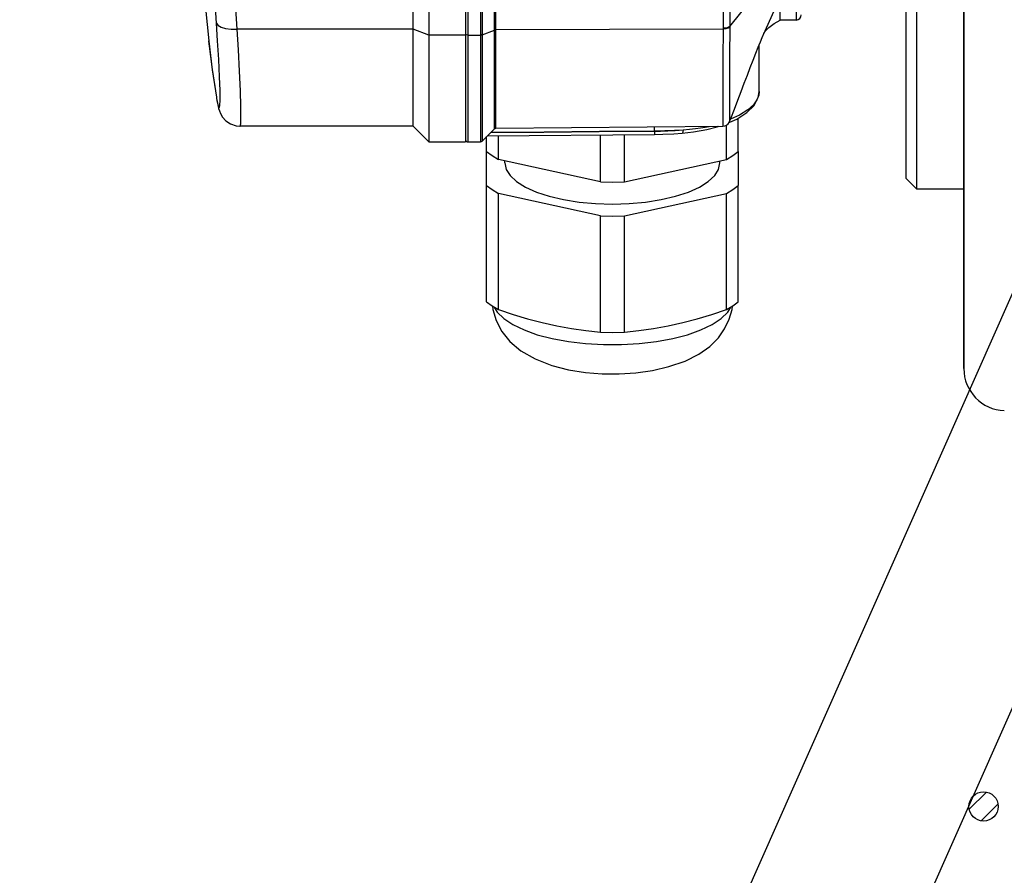
# Model space of a CAD drawing. Units: millimetres. Extents: x 7536 to 293821, y -295 to 63159.
# Drawn here: x 280377 to 280471, y 58340 to 58421 of the extents above; entities that cross this region are included whole.
import ezdxf

# ---------------------------------------------------------------- set-up
doc = ezdxf.new("R2010")
doc.units = ezdxf.units.MM
for name, color, linetype in [('0105090_138_main_view_BL11', 7, 'Continuous'), ('0105933_main_view_BL8', 7, 'Continuous'), ('0110005_100BORAXIAL_main_v_BL12', 7, 'Continuous'), ('25833_main_view_BL10', 7, 'Continuous'), ('CAMPITURE', 6, 'Continuous'), ('DISEGNO', 2, 'Continuous'), ('Q', 4, 'Continuous')]:
    doc.layers.add(name, color=color, linetype=linetype)
doc.styles.get("Standard").update_dxf_attribs({"font": 'txt.shx'})
doc.dimstyles.new('ISO-25', dxfattribs={"dimtxt": 2.5, "dimasz": 2.5, "dimexe": 1.25, "dimexo": 0.625, "dimtad": 1, "dimtxsty": 'Standard', "dimcen": 2.5, "dimadec": 0, "dimazin": 0, "dimtfac": 1, "dimtmove": 0, "dimatfit": 3, "dimfxl": 1, "dimarcsym": 0})

# ---------------------------------------------------------------- blocks, each defined once
blk = doc.blocks.new('griglia')
at = {"layer": 'CAMPITURE'}
h = blk.add_hatch(dxfattribs=at)
h.set_pattern_fill('ANSI31', color=256, scale=0.5, style=0)
h.set_pattern_definition([(45, (-269.7991, -1015.767), (-1.122532, 1.122532), [])])
h.paths.add_polyline_path([(20.699, 127.784), (21.06, 128.659, 0.011573), (21.062, 128.723, 1), (18.262, 128.723, 0.686248)])
at = {"layer": 'DISEGNO'}
for p, q in [((50.754, 195.639), (4.628, 91.589)), ((65.382, 189.155), (12.554, 69.989))]:
    blk.add_line(p, q, dxfattribs=at)
blk.add_circle((19.662, 128.723), 1.4, dxfattribs=at)
blk = doc.blocks.new('0110005_100BORAXIAL_MAIN21', base_point=(31.817, 142.436))
at = {"layer": '0110005_100BORAXIAL_main_v_BL12', "color": 7, "linetype": 'Continuous'}
for p, q in [((27.833, 128.689), (27.833, 130.095)), ((27.833, 127.284), (27.833, 128.689)), ((27.833, 125.636), (27.833, 127.284)), ((27.833, 124.401), (27.833, 125.636)), ((27.833, 122.996), (27.833, 124.401)), ((27.833, 121.603), (27.833, 122.996)), ((27.833, 121.59), (27.833, 121.603)), ((27.833, 121.551), (27.833, 121.59)), ((27.833, 121.531), (27.833, 121.551)), ((27.833, 121.523), (27.833, 121.531))]:
    blk.add_line(p, q, dxfattribs=at)
at = {"layer": '0110005_100BORAXIAL_main_v_BL12', "color": 4, "linetype": 'Continuous'}
for p, q in [((27.833, 130.095), (27.833, 128.689)), ((26.513, 125.876), (26.513, 129.9)), ((27.833, 128.689), (27.833, 127.284)), ((27.833, 127.284), (27.833, 121.551)), ((26.513, 125.876), (26.753, 125.636)), ((26.753, 125.636), (27.833, 125.636)), ((27.833, 121.551), (27.833, 121.523))]:
    blk.add_line(p, q, dxfattribs=at)
blk.add_lwpolyline([(26.753, 138.765), (26.753, 138.02), (26.753, 137), (26.753, 136.002), (26.753, 135.029), (26.753, 134.087), (26.753, 133.178), (26.753, 132.307), (26.753, 131.477), (26.753, 130.69), (26.753, 129.951), (26.753, 129.263), (26.753, 128.628), (26.753, 128.048), (26.753, 127.526), (26.753, 127.065), (26.753, 126.665), (26.753, 126.33), (26.753, 126.059), (26.753, 125.854), (26.753, 125.716), (26.753, 125.645), (26.753, 125.636)], dxfattribs=at)
blk.add_arc((28.793, 121.523), 0.96, 180, 268, dxfattribs=at)
blk = doc.blocks.new('0105090_138_MAIN_VIEW_BL11', base_point=(21.473, 141.018))
at = {"layer": '0105090_138_main_view_BL11', "color": 7, "linetype": 'Continuous'}
for p, q in [((16.481, 143.789), (16.481, 129.154)), ((16.777, 143.79), (16.777, 129.155)), ((16.81, 143.795), (16.81, 129.161)), ((17.093, 129.269), (17.093, 143.903)), ((17.126, 129.274), (17.126, 136.591)), ((22.477, 129.347), (23.633, 130.799)), ((23.248, 129.17), (23.633, 130.031)), ((22.477, 129.347), (22.477, 129.329)), ((16.481, 129.154), (16.777, 129.155)), ((16.481, 129.154), (16.481, 126.71)), ((16.777, 129.155), (16.777, 126.765)), ((16.81, 129.161), (17.093, 129.269)), ((16.81, 129.161), (16.81, 126.727)), ((17.093, 127.046), (17.093, 129.269)), ((22.325, 129.292), (17.126, 129.274)), ((17.126, 127.026), (17.126, 129.274)), ((23.248, 129.169), (23.248, 129.17)), ((23.153, 127.864), (23.153, 127.864)), ((23.153, 127.864), (23.153, 127.861)), ((22.208, 127.068), (22.191, 127.053)), ((22.318, 127.069), (22.318, 127.069)), ((22.474, 127.177), (22.474, 127.177)), ((17.093, 127.009), (17.093, 127.046)), ((17.093, 127.009), (17.093, 127.009)), ((17.126, 127.023), (17.126, 127.026)), ((17.126, 127.023), (17.126, 127.023)), ((20.753, 126.955), (20.753, 126.964)), ((20.754, 126.881), (20.754, 126.881)), ((21.389, 126.911), (21.389, 126.911)), ((22.191, 127.053), (22.191, 127.053)), ((16.777, 126.765), (16.777, 126.713)), ((16.777, 126.713), (16.777, 126.713)), ((16.81, 126.727), (16.81, 126.727))]:
    blk.add_line(p, q, dxfattribs=at)
at = {"layer": '0105090_138_main_view_BL11', "color": 4, "linetype": 'Continuous'}
for p, q in [((23.633, 129.498), (23.633, 130.031)), ((23.633, 129.498), (23.633, 129.498)), ((23.993, 129.498), (23.633, 129.498)), ((23.248, 129.169), (23.248, 129.17)), ((23.153, 127.864), (23.153, 128.939)), ((17.126, 127.023), (22.318, 127.069)), ((22.191, 127.053), (22.234, 127.067)), ((22.234, 127.067), (22.238, 127.068)), ((22.463, 127.155), (22.48, 127.163)), ((16.81, 126.727), (17.093, 127.009)), ((16.933, 126.85), (20.754, 126.881)), ((16.481, 126.71), (16.777, 126.713))]:
    blk.add_line(p, q, dxfattribs=at)
at = {"layer": '0105090_138_main_view_BL11', "color": 7, "linetype": 'Continuous'}
for points in [[(23.993, 136.609), (23.993, 135.198), (23.993, 133.898), (23.993, 132.731), (23.993, 131.719), (23.993, 130.88), (23.993, 130.23), (23.993, 129.78), (23.993, 129.539), (23.993, 129.498)], [(22.428, 135.632), (22.427, 135.577), (22.424, 135.359), (22.421, 135.119), (22.416, 134.857), (22.41, 134.571), (22.403, 134.259), (22.396, 133.921), (22.387, 133.556), (22.378, 133.162), (22.369, 132.733), (22.36, 132.266), (22.352, 131.783), (22.345, 131.317), (22.339, 130.886), (22.335, 130.493), (22.332, 130.137), (22.329, 129.821), (22.327, 129.545), (22.325, 129.31)], [(22.438, 135.632), (22.439, 135.577), (22.442, 135.359), (22.445, 135.119), (22.45, 134.858), (22.455, 134.572), (22.46, 134.262), (22.466, 133.926), (22.471, 133.563), (22.476, 133.172), (22.48, 132.748), (22.482, 132.285), (22.483, 131.805), (22.482, 131.343), (22.481, 130.916), (22.48, 130.524), (22.479, 130.171), (22.479, 129.856), (22.478, 129.581), (22.477, 129.347)], [(22.477, 129.347), (22.441, 129.328), (22.387, 129.314), (22.325, 129.31)], [(22.477, 129.329), (22.441, 129.309), (22.387, 129.296), (22.325, 129.292)], [(22.477, 129.329), (22.476, 129.116), (22.475, 128.89), (22.475, 128.653), (22.474, 128.407), (22.474, 128.157), (22.473, 127.904), (22.473, 127.673), (22.473, 127.486), (22.473, 127.34), (22.473, 127.241), (22.473, 127.19), (22.474, 127.177)], [(16.481, 129.154), (16.457, 129.157), (16.44, 129.164)], [(16.81, 129.161), (16.8, 129.158), (16.789, 129.156), (16.777, 129.155)], [(17.126, 129.274), (17.114, 129.274), (17.102, 129.272), (17.093, 129.269)], [(22.325, 129.292), (22.323, 129.071), (22.321, 128.838), (22.32, 128.592), (22.319, 128.338), (22.318, 128.08), (22.317, 127.817), (22.317, 127.579), (22.317, 127.385), (22.317, 127.235), (22.317, 127.133), (22.318, 127.081), (22.318, 127.069)], [(22.325, 129.31), (22.325, 129.301), (22.325, 129.292)], [(23.137, 127.764), (23.1, 127.671), (23.02, 127.561), (22.891, 127.445), (22.702, 127.324), (22.494, 127.23)], [(23.153, 127.861), (23.141, 127.772), (23.137, 127.764)], [(21.411, 126.986), (21.559, 127), (21.69, 127.015), (21.807, 127.031), (21.912, 127.048), (22.005, 127.066)], [(17.008, 126.925), (18.226, 126.935), (19.49, 126.945), (20.753, 126.955)], [(17.017, 126.934), (18.232, 126.944), (19.493, 126.954), (20.753, 126.964)], [(20.753, 126.964), (20.752, 127.033), (20.752, 127.055)], [(20.753, 126.964), (20.993, 126.969), (21.213, 126.976), (21.411, 126.986)], [(20.753, 126.955), (20.896, 126.957), (21.057, 126.963), (21.231, 126.972), (21.411, 126.986)], [(20.753, 126.955), (20.753, 126.909), (20.754, 126.884), (20.754, 126.881)], [(21.411, 126.986), (21.406, 126.939), (21.395, 126.913), (21.389, 126.911)]]:
    blk.add_lwpolyline(points, dxfattribs=at)
at = {"layer": '0105090_138_main_view_BL11', "color": 4, "linetype": 'Continuous'}
for points in [[(23.248, 129.169), (23.26, 129.191), (23.298, 129.25), (23.371, 129.33), (23.492, 129.423), (23.633, 129.498)], [(22.474, 127.177), (22.501, 127.249), (22.582, 127.461), (22.66, 127.666), (22.736, 127.864), (22.809, 128.055), (22.88, 128.239), (22.947, 128.414), (23.012, 128.58), (23.073, 128.737), (23.129, 128.88), (23.179, 129.003), (23.218, 129.099), (23.242, 129.155), (23.248, 129.169)], [(22.48, 127.163), (22.64, 127.234), (22.871, 127.381), (23.038, 127.547), (23.131, 127.724), (23.153, 127.864)], [(22.318, 127.069), (22.361, 127.075), (22.405, 127.094), (22.439, 127.122), (22.463, 127.154), (22.474, 127.177)], [(17.093, 127.009), (17.109, 127.02), (17.126, 127.023)], [(20.754, 126.881), (20.944, 126.885), (21.196, 126.896), (21.389, 126.911)], [(21.389, 126.911), (21.65, 126.94), (21.954, 126.993), (22.191, 127.053)], [(16.777, 126.713), (16.796, 126.717), (16.81, 126.727)]]:
    blk.add_lwpolyline(points, dxfattribs=at)
for centre, radius, start, end in [((23.993, 129.618), 0.12, 270, 360), ((16.481, 126.758), 0.048, 180, 243.3831), ((16.481, 126.758), 0.048, 243.3831, 270.5)]:
    blk.add_arc(centre, radius, start, end, dxfattribs=at)
blk = doc.blocks.new('25833_MAIN_VIEW_BL10', base_point=(13.193, 141.018))
at = {"layer": '25833_main_view_BL10', "color": 4, "linetype": 'Continuous'}
for p, q in [((15.233, 129.292), (15.233, 143.926)), ((15.593, 143.788), (15.593, 129.154)), ((16.433, 136.745), (16.433, 129.488)), ((16.433, 129.488), (16.433, 129.407)), ((16.433, 129.407), (16.433, 129.173)), ((16.433, 129.173), (16.433, 129.154)), ((16.433, 129.154), (16.433, 127.787)), ((10.554, 129.02), (10.555, 129.017)), ((10.555, 129.017), (10.555, 129.012)), ((16.433, 127.787), (16.433, 127.675)), ((10.73, 127.734), (10.735, 127.705)), ((10.735, 127.705), (10.744, 127.656)), ((16.433, 127.675), (16.433, 127.55)), ((16.433, 127.55), (16.433, 127.429)), ((16.433, 127.429), (16.433, 127.377)), ((16.433, 127.377), (16.433, 127.37)), ((16.433, 127.37), (16.433, 127.177)), ((15.233, 127.07), (11.271, 127.07)), ((15.233, 127.07), (15.593, 126.71)), ((16.433, 127.177), (16.433, 127.011)), ((16.433, 127.011), (16.433, 126.89)), ((16.433, 126.89), (16.433, 126.871)), ((16.433, 126.871), (16.433, 126.786)), ((15.593, 126.71), (16.433, 126.71)), ((16.433, 126.786), (16.433, 126.71))]:
    blk.add_line(p, q, dxfattribs=at)
at = {"layer": '25833_main_view_BL10', "color": 7, "linetype": 'Continuous'}
for p, q in [((15.233, 129.292), (11.208, 129.292)), ((15.593, 129.154), (15.233, 129.292)), ((16.433, 129.154), (15.593, 129.154)), ((10.554, 129.02), (10.554, 129.018)), ((10.554, 129.018), (10.568, 128.903)), ((10.731, 127.734), (10.736, 127.705)), ((10.731, 127.734), (10.735, 127.705)), ((10.735, 127.705), (10.735, 127.705)), ((10.736, 127.705), (10.749, 127.637)), ((10.817, 127.668), (10.817, 127.705)), ((11.271, 127.07), (11.272, 127.07))]:
    blk.add_line(p, q, dxfattribs=at)
for points in [[(10.731, 129.429), (10.632, 130.966), (10.558, 132.449), (10.507, 133.901), (10.476, 135.341), (10.466, 136.776), (10.476, 138.211), (10.507, 139.651), (10.558, 141.103), (10.632, 142.585), (10.731, 144.122)], [(11.208, 129.292), (11.109, 130.823), (11.035, 132.3), (10.984, 133.746), (10.954, 135.18), (10.944, 136.609), (10.954, 138.038), (10.984, 139.472), (11.035, 140.919), (11.109, 142.395), (11.208, 143.926)], [(10.817, 127.705), (10.816, 127.885), (10.805, 128.2), (10.785, 128.592), (10.759, 129.02), (10.731, 129.429)], [(10.731, 129.429), (10.764, 129.379), (10.837, 129.337), (10.941, 129.307), (11.068, 129.291), (11.208, 129.292)], [(11.272, 127.07), (11.276, 127.072), (11.287, 127.126), (11.294, 127.268), (11.292, 127.517), (11.282, 127.879), (11.262, 128.329), (11.236, 128.82), (11.208, 129.292)], [(10.568, 128.903), (10.632, 128.364), (10.731, 127.734)], [(10.749, 127.637), (10.767, 127.558), (10.784, 127.508), (10.799, 127.498), (10.811, 127.545), (10.817, 127.668)]]:
    blk.add_lwpolyline(points, dxfattribs=at)
at = {"layer": '25833_main_view_BL10', "color": 4, "linetype": 'Continuous'}
for points in [[(15.233, 127.07), (15.233, 127.139), (15.233, 127.344), (15.233, 127.676), (15.233, 128.124), (15.233, 128.67), (15.233, 129.292)], [(15.593, 129.154), (15.593, 128.47), (15.593, 127.87), (15.593, 127.377), (15.593, 127.011), (15.593, 126.786), (15.593, 126.71)], [(10.555, 129.012), (10.633, 128.358), (10.73, 127.734)], [(10.744, 127.656), (10.757, 127.589), (10.769, 127.531), (10.783, 127.477), (10.8, 127.422), (10.825, 127.359), (10.871, 127.28), (10.947, 127.195), (11.051, 127.123), (11.181, 127.078), (11.272, 127.07)]]:
    blk.add_lwpolyline(points, dxfattribs=at)
for start, end in [(180, 185.73805), (185.73805, 185.7421)]:
    blk.add_arc((129.953, 141.018), 120, start, end, dxfattribs=at)
blk = doc.blocks.new('0105933_MAIN_VIEW_BL8', base_point=(19.793, 124.329))
at = {"layer": '0105933_main_view_BL8', "color": 4, "linetype": 'Continuous'}
for p, q in [((22.401, 126.308), (22.401, 127.092)), ((22.673, 126.489), (22.673, 127.255)), ((17.185, 126.308), (17.185, 126.852)), ((19.521, 125.792), (19.521, 126.871)), ((20.065, 125.792), (20.065, 126.875)), ((16.913, 126.489), (16.913, 126.83)), ((16.913, 125.713), (16.913, 126.489)), ((22.673, 126.489), (22.673, 125.713)), ((19.521, 125.792), (17.185, 126.308)), ((17.333, 126.229), (17.333, 126.275)), ((17.333, 126.229), (17.333, 126.275)), ((20.065, 125.792), (22.401, 126.308)), ((22.253, 126.229), (22.253, 126.275)), ((22.253, 126.229), (22.253, 126.275)), ((16.913, 123.052), (16.913, 125.713)), ((22.673, 123.052), (22.673, 125.713)), ((19.521, 125.016), (17.185, 125.532)), ((17.185, 122.871), (17.185, 125.532)), ((20.065, 125.016), (22.401, 125.532)), ((22.401, 122.871), (22.401, 125.532)), ((19.521, 122.355), (19.521, 125.016)), ((20.065, 122.355), (20.065, 125.016))]:
    blk.add_line(p, q, dxfattribs=at)
for points in [[(16.913, 126.489), (17.039, 126.396), (17.185, 126.308)], [(22.401, 126.308), (22.547, 126.396), (22.673, 126.489)], [(17.333, 126.229), (17.363, 126.081), (17.453, 125.938), (17.601, 125.801), (17.803, 125.675), (18.054, 125.563), (18.347, 125.467), (18.676, 125.39), (19.033, 125.333), (19.408, 125.299), (19.793, 125.287), (20.178, 125.299), (20.553, 125.333), (20.91, 125.39), (21.239, 125.467), (21.532, 125.563), (21.783, 125.675), (21.985, 125.801), (22.133, 125.938), (22.223, 126.081), (22.253, 126.229)], [(16.913, 125.713), (17.039, 125.62), (17.185, 125.532)], [(19.521, 125.792), (19.793, 125.788), (20.065, 125.792)], [(22.401, 125.532), (22.547, 125.62), (22.673, 125.713)], [(19.521, 125.016), (19.793, 125.012), (20.065, 125.016)], [(16.913, 123.052), (17.039, 122.959), (17.185, 122.871)], [(22.401, 122.871), (22.547, 122.959), (22.673, 123.052)], [(17.049, 122.953), (17.057, 122.871), (17.129, 122.626), (17.261, 122.374), (17.447, 122.144), (17.698, 121.932), (18.024, 121.744), (18.403, 121.597), (18.791, 121.498), (19.176, 121.437), (19.561, 121.406), (19.944, 121.403), (20.327, 121.428), (20.707, 121.481), (21.085, 121.568), (21.454, 121.696), (21.769, 121.855), (22.018, 122.032), (22.216, 122.229), (22.359, 122.429), (22.467, 122.652), (22.53, 122.878), (22.537, 122.953)], [(17.185, 122.871), (17.52, 122.762), (17.852, 122.664), (18.186, 122.578), (18.52, 122.504), (18.854, 122.443), (19.186, 122.394), (19.521, 122.355)], [(20.065, 122.355), (20.4, 122.394), (20.732, 122.443), (21.066, 122.504), (21.4, 122.578), (21.734, 122.664), (22.066, 122.762), (22.401, 122.871)], [(19.521, 122.355), (19.793, 122.351), (20.065, 122.355)]]:
    blk.add_lwpolyline(points, dxfattribs=at)
at = {"layer": '0105933_main_view_BL8', "color": 7, "linetype": 'Continuous'}
blk.add_lwpolyline([(17.085, 122.932), (17.156, 122.813), (17.306, 122.666), (17.513, 122.529), (17.77, 122.406), (18.072, 122.299), (18.413, 122.21), (18.785, 122.141), (19.179, 122.095), (19.587, 122.071), (19.999, 122.071), (20.407, 122.095), (20.801, 122.141), (21.173, 122.21), (21.514, 122.299), (21.816, 122.406), (22.073, 122.529), (22.28, 122.666), (22.43, 122.813), (22.501, 122.932)], dxfattribs=at)
blk = doc.blocks.new('A$C3C546EDC')
at = {"layer": '0105090_138_main_view_BL11', "rotation": 270}
blk.add_blockref('0105090_138_MAIN_VIEW_BL11', (69.284, -24.828), dxfattribs=at)
at = {"layer": '0105933_main_view_BL8', "rotation": 270}
blk.add_blockref('0105933_MAIN_VIEW_BL8', (52.596, -23.148), dxfattribs=at)
at = {"layer": '0110005_100BORAXIAL_main_v_BL12', "rotation": 270}
blk.add_blockref('0110005_100BORAXIAL_MAIN21', (70.702, -35.172), dxfattribs=at)
at = {"layer": '25833_main_view_BL10', "rotation": 270}
blk.add_blockref('25833_MAIN_VIEW_BL10', (69.284, -16.548), dxfattribs=at)
blk = doc.blocks.new('*D64')
at = {"layer": 'Defpoints', "color": 0, "transparency": 16777216}
for p in [(280601.176, 59201.55), (280073.844, 57707.551), (280575.676, 57707.551)]:
    blk.add_point(p, dxfattribs=at)
at = {"layer": 'Q', "color": 0, "lineweight": -2, "transparency": 16777216}
for p, q in [((280588.676, 59201.55), (280048.844, 59201.55)), ((280073.844, 59151.55), (280073.844, 57757.551)), ((280563.176, 57707.551), (280048.844, 57707.551))]:
    blk.add_line(p, q, dxfattribs=at)
at = {"layer": 'Q', "color": 0, "transparency": 16777216}
for points in [[(280065.511, 59151.55), (280082.178, 59151.55), (280073.844, 59201.55)], [(280065.511, 57757.551), (280082.178, 57757.551), (280073.844, 57707.551)]]:
    blk.add_solid(points, dxfattribs=at)
at = {"layer": 'Q', "color": 0, "transparency": 16777216, "insert": (280036.344, 58454.551), "char_height": 50, "attachment_point": 5, "rotation": 90}
blk.add_mtext('1494', dxfattribs=at)
blk = doc.blocks.new('*D65')
at = {"layer": 'Defpoints', "color": 0, "transparency": 16777216}
for p in [(280220.708, 59141.55), (280717.176, 59141.55), (280194.858, 57707.551)]:
    blk.add_point(p, dxfattribs=at)
at = {"layer": 'Q', "color": 0, "lineweight": -2, "transparency": 16777216}
for p, q in [((280704.676, 59141.55), (280195.708, 59141.55)), ((280220.708, 57757.551), (280220.708, 59091.55)), ((280207.358, 57707.551), (280245.708, 57707.551))]:
    blk.add_line(p, q, dxfattribs=at)
at = {"layer": 'Q', "color": 0, "transparency": 16777216}
for points in [[(280212.374, 59091.55), (280229.041, 59091.55), (280220.708, 59141.55)], [(280212.374, 57757.551), (280229.041, 57757.551), (280220.708, 57707.551)]]:
    blk.add_solid(points, dxfattribs=at)
at = {"layer": 'Q', "color": 0, "transparency": 16777216, "insert": (280183.208, 58424.551), "char_height": 50, "attachment_point": 5, "rotation": 90}
blk.add_mtext('1434', dxfattribs=at)

msp = doc.modelspace()

# ---------------------------------------------------------------- block references
at = {"rotation": 180}
msp.add_blockref('griglia', (280488.686, 58475.114), dxfattribs=at)
at = {"xscale": 4.166666666667878, "yscale": 4.166666666664241, "zscale": 4.166666666666853, "rotation": 90.00000000000001}
msp.add_blockref('A$C3C546EDC', (280337.193, 58180.674), dxfattribs=at)

# ---------------------------------------------------------------- dimensions: what is measured, and where the dimension line sits
at = {"layer": 'Q'}
for base, p1, p2, angle, picture, middle in [((280073.844, 57707.551), (280601.176, 59201.55), (280575.676, 57707.551), 270, '*D64', (280036.344, 58454.551)), ((280220.708, 59141.55), (280194.858, 57707.551), (280717.176, 59141.55), 90, '*D65', (280183.208, 58424.551))]:
    dim = msp.add_linear_dim(base=base, p1=p1, p2=p2, angle=angle, dimstyle='ISO-25', override={"dimscale": 20}, dxfattribs=at)
    dim.commit()
    dim.dimension.update_dxf_attribs({"geometry": picture, "text_midpoint": middle})

doc.saveas('drawing.dxf')
